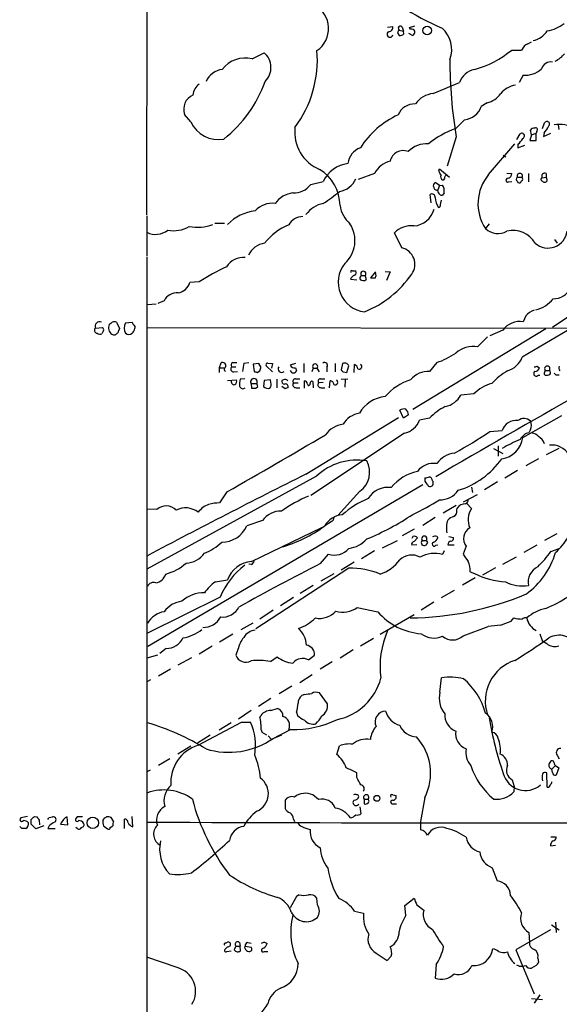
# Model space of a CAD drawing. Extents: x 13 to 1051, y 334 to 1202.
# Drawn here: x 36 to 123, y 748 to 907 of the extents above; entities that cross this region are included whole.
import ezdxf

# ---------------------------------------------------------------- set-up
doc = ezdxf.new("R2010")
doc.units = 0
doc.header["$MEASUREMENT"] = 0
doc.layers.add('MAIN', color=5, linetype='CONTINUOUS')

msp = doc.modelspace()

# ---------------------------------------------------------------- linework, layer by layer
at = {"layer": 'MAIN'}
for p, q in [((56.4727, 875.5552), (56.8113, 1177.1379)), ((95.4193, 905.9505), (96.266, 906.0352)), ((97.028, 905.0192), (97.282, 904.5959)), ((97.282, 905.4425), (97.9593, 905.2732)), ((97.79, 905.9505), (97.9593, 905.2732)), ((98.044, 904.8499), (97.9593, 905.2732)), ((98.806, 904.9345), (99.4833, 904.5959)), ((98.9753, 905.8659), (99.822, 906.1199)), ((99.1447, 905.6119), (98.9753, 905.8659)), ((118.11, 903.2412), (118.7027, 903.5799)), ((73.4907, 900.7859), (75.438, 901.8019)), ((115.4853, 902.2252), (117.094, 902.2252)), ((102.7853, 895.1979), (107.0187, 896.9759)), ((117.348, 898.1612), (116.6707, 896.9759)), ((111.506, 893.6739), (110.5747, 893.0812)), ((63.5847, 890.6259), (62.5687, 891.8112)), ((107.8653, 890.9645), (106.426, 889.5252)), ((120.4807, 889.5252), (120.8193, 890.4565)), ((116.332, 887.7472), (116.84, 888.6785)), ((118.7027, 888.5092), (118.5333, 889.2712)), ((118.7027, 888.5092), (119.4647, 888.7632)), ((119.5493, 889.1019), (119.4647, 888.7632)), ((119.4647, 887.5779), (119.4647, 888.7632)), ((120.7347, 888.8479), (120.65, 888.2552)), ((120.65, 888.2552), (121.8353, 888.7632)), ((123.0207, 890.1179), (123.1053, 889.3559)), ((106.5107, 888.1705), (105.0713, 883.4292)), ((111.76, 882.0745), (115.9933, 887.0699)), ((118.7027, 888.5092), (118.4487, 887.5779)), ((118.4487, 887.5779), (119.4647, 887.5779)), ((116.5013, 886.9852), (116.5013, 886.3925)), ((116.5013, 886.3925), (117.602, 886.8159)), ((114.1307, 885.2072), (114.554, 884.9532)), ((103.7167, 882.6672), (103.8013, 883.0059)), ((103.8013, 883.0059), (105.41, 881.6512)), ((114.7233, 882.3285), (115.4853, 882.2439)), ((82.9733, 880.4659), (85.0053, 880.9739)), ((93.3027, 882.2439), (90.678, 881.3125)), ((103.8013, 880.2965), (103.124, 880.8045)), ((114.9773, 880.8892), (115.4853, 880.9739)), ((116.4167, 881.6512), (117.1787, 881.6512)), ((116.4167, 880.9739), (116.5013, 880.8045)), ((118.1947, 882.2439), (118.1947, 880.8892)), ((120.2267, 881.3125), (120.396, 881.5665)), ((120.396, 881.5665), (121.0733, 881.6512)), ((121.0733, 882.2439), (121.0733, 881.6512)), ((121.2427, 881.0585), (121.0733, 880.8892)), ((103.8013, 880.2965), (103.5473, 879.6192)), ((103.5473, 879.4499), (103.5473, 879.6192)), ((103.8013, 880.2965), (104.3093, 880.3812)), ((104.5633, 879.1112), (104.3093, 878.7725)), ((102.4467, 877.5025), (102.2773, 878.8572)), ((103.9707, 877.2485), (104.14, 877.9259)), ((56.4727, 875.3859), (56.4727, 868.9512)), ((67.4793, 874.2005), (69.0033, 874.2005)), ((111.8447, 874.1159), (111.252, 873.3539)), ((97.7053, 870.2212), (96.52, 872.6765)), ((122.428, 871.5759), (122.8513, 870.9832)), ((56.4727, 868.7819), (56.388, 377.1225)), ((89.7467, 866.4959), (90.2547, 866.4959)), ((94.996, 866.4112), (95.8427, 866.3265)), ((89.408, 865.1412), (90.424, 865.0565)), ((91.186, 865.7339), (91.7787, 865.7339)), ((91.948, 865.1412), (91.7787, 864.9719)), ((93.472, 866.3265), (92.6253, 865.3952)), ((95.8427, 866.3265), (95.25, 864.9719)), ((64.9393, 864.7179), (63.4153, 864.6332)), ((59.2667, 861.6699), (58.2507, 861.2465)), ((56.5573, 861.0772), (57.9967, 861.1619)), ((117.7713, 859.2145), (117.348, 858.2832)), ((124.5447, 859.0452), (122.0893, 857.3519)), ((48.1753, 857.2672), (49.276, 857.3519)), ((49.4453, 856.8439), (49.1913, 856.3359)), ((51.562, 858.1985), (52.07, 857.1825)), ((53.0013, 858.1139), (54.102, 858.1985)), ((56.5573, 857.3519), (125.5607, 857.2672)), ((99.4833, 844.1439), (120.9887, 857.1825)), ((114.046, 856.9285), (111.9293, 855.9972)), ((126.3227, 857.9445), (117.1787, 852.5259)), ((111.5907, 855.8279), (109.982, 854.2192)), ((68.4107, 851.5945), (68.1567, 850.8325)), ((68.1567, 850.8325), (68.1567, 850.0705)), ((68.1567, 850.8325), (68.9187, 850.8325)), ((70.1887, 851.0019), (70.866, 851.0019)), ((70.358, 851.6792), (71.0353, 851.6792)), ((72.136, 851.5945), (72.9827, 851.6792)), ((74.5913, 851.5099), (73.66, 851.4252)), ((73.66, 851.4252), (73.8293, 850.2399)), ((74.93, 851.0019), (74.5913, 851.5099)), ((76.7927, 850.1552), (75.7767, 851.1712)), ((76.0307, 851.5945), (76.7927, 851.5099)), ((76.7927, 851.5099), (76.6233, 850.7479)), ((80.518, 851.5099), (79.6713, 851.2559)), ((80.518, 850.8325), (80.6873, 850.4092)), ((81.8727, 851.5099), (81.8727, 850.0705)), ((83.3967, 850.7479), (83.1427, 850.1552)), ((83.3967, 850.7479), (83.9893, 850.7479)), ((83.9893, 850.7479), (84.328, 850.1552)), ((85.598, 850.9172), (85.598, 850.1552)), ((86.9527, 851.5099), (86.9527, 850.1552)), ((88.138, 851.5099), (87.884, 850.4939)), ((88.8153, 850.0705), (89.154, 851.1712)), ((90.0007, 850.0705), (90.0853, 851.3405)), ((103.378, 851.6792), (102.1927, 850.2399)), ((119.5493, 851.0865), (119.9727, 850.8325)), ((69.5113, 848.8005), (70.9507, 848.8852)), ((70.5273, 850.1552), (71.12, 850.2399)), ((72.3053, 849.0545), (71.5433, 848.9699)), ((74.3373, 850.0705), (74.7607, 850.3245)), ((76.454, 848.8852), (75.438, 848.8005)), ((76.5387, 848.4619), (76.454, 848.8852)), ((77.47, 848.9699), (77.47, 847.6152)), ((78.5707, 848.8852), (78.3167, 848.8005)), ((80.518, 849.0545), (81.1953, 849.0545)), ((84.582, 849.0545), (85.2593, 849.0545)), ((87.884, 848.9699), (88.9847, 849.0545)), ((88.2227, 850.1552), (88.8153, 850.0705)), ((88.5613, 848.8852), (88.4767, 847.6999)), ((119.8033, 849.6472), (120.0573, 849.6472)), ((120.7347, 849.8165), (120.904, 849.6472)), ((120.904, 850.4092), (121.5813, 850.4092)), ((122.682, 849.6472), (122.3433, 849.9859)), ((73.3213, 848.2925), (73.406, 847.5305)), ((73.3213, 848.2925), (74.2527, 848.2925)), ((74.0833, 847.5305), (74.422, 847.7845)), ((74.422, 847.7845), (74.2527, 848.2925)), ((75.438, 848.8005), (75.3533, 847.7845)), ((78.8247, 847.4459), (78.3167, 847.7845)), ((80.1793, 848.3772), (80.9413, 848.3772)), ((80.6027, 847.6152), (81.1953, 847.6152)), ((81.9573, 847.5305), (81.9573, 848.7159)), ((82.4653, 848.2079), (82.55, 847.9539)), ((83.312, 848.6312), (83.3967, 847.6152)), ((85.0053, 848.4619), (84.2433, 848.3772)), ((84.6667, 847.6152), (85.2593, 847.6152)), ((86.0213, 847.6152), (86.106, 848.7159)), ((109.3893, 846.5992), (107.2727, 846.4299)), ((82.2113, 833.6452), (97.1973, 842.7892)), ((97.9593, 842.7045), (97.3667, 843.9745)), ((98.806, 843.2125), (97.9593, 842.7045)), ((102.1927, 842.7045), (100.584, 842.3659)), ((117.2633, 839.5719), (123.6133, 843.1279)), ((98.1287, 840.2492), (82.9733, 830.1739)), ((111.9293, 840.5032), (113.9613, 840.6725)), ((118.5333, 840.8419), (118.2793, 840.3339)), ((112.522, 837.7939), (114.046, 836.9472)), ((113.284, 838.2172), (113.284, 836.5239)), ((123.1053, 837.7939), (121.0733, 836.7779)), ((119.8033, 836.1005), (117.7713, 834.9999)), ((83.9047, 833.3065), (56.4727, 818.2359)), ((116.4167, 834.2379), (114.3847, 832.9679)), ((56.642, 805.7899), (101.092, 831.9519)), ((101.854, 831.9519), (101.5153, 832.4599)), ((108.966, 831.5285), (109.1353, 830.6819)), ((113.1993, 832.3752), (111.0827, 831.1052)), ((69.4267, 830.7665), (68.2413, 828.9885)), ((90.932, 830.8512), (87.376, 826.9565)), ((107.696, 829.1579), (109.982, 830.3432)), ((106.5107, 828.5652), (104.394, 827.2952)), ((106.5953, 827.8032), (106.68, 828.1419)), ((108.204, 828.9039), (108.966, 828.0572)), ((58.0813, 827.8879), (56.4727, 827.9725)), ((103.124, 826.6179), (101.092, 825.3479)), ((75.184, 826.1099), (72.644, 825.2632)), ((73.406, 819.5059), (84.7513, 825.0092)), ((86.2753, 825.9405), (85.2593, 825.2632)), ((99.7373, 824.7552), (97.79, 823.6545)), ((99.4833, 823.5699), (99.314, 823.2312)), ((103.378, 823.5699), (103.5473, 823.3159)), ((105.3253, 823.5699), (106.0873, 823.4005)), ((122.7667, 823.9932), (120.8193, 822.8925)), ((94.5727, 821.7072), (97.028, 822.8925)), ((100.1607, 822.2152), (99.314, 822.1305)), ((99.7373, 822.7232), (100.2453, 823.3159)), ((101.0073, 822.8925), (101.6847, 822.8925)), ((101.854, 822.5539), (101.6, 822.1305)), ((103.2087, 822.1305), (103.5473, 822.2152)), ((105.156, 822.2152), (106.172, 822.2152)), ((108.1193, 821.9612), (107.6113, 820.6912)), ((119.5493, 822.1305), (117.4327, 820.9452)), ((84.582, 819.1672), (85.852, 820.6912)), ((93.3027, 821.1992), (91.186, 819.9292)), ((104.5633, 821.1992), (104.3093, 820.6065)), ((114.046, 819.0825), (116.2473, 820.2679)), ((121.8353, 821.1145), (123.19, 821.6225)), ((73.406, 818.9979), (72.9827, 819.0825)), ((87.884, 818.1512), (90.0007, 819.4212)), ((89.154, 818.4052), (74.0833, 808.5839)), ((84.6667, 816.3732), (86.7833, 817.5585)), ((108.7967, 817.8125), (109.474, 817.5585)), ((112.8607, 818.4899), (110.744, 817.3045)), ((67.564, 816.2039), (69.5113, 816.5425)), ((83.3967, 815.6112), (81.28, 814.3412)), ((109.5587, 816.8812), (107.5267, 815.6959)), ((104.14, 813.6639), (106.2567, 814.8492)), ((68.326, 813.7485), (56.5573, 807.9065)), ((80.1793, 813.6639), (78.0627, 812.3092)), ((102.87, 812.9019), (100.838, 811.6319)), ((76.8773, 811.6319), (74.7607, 810.1925)), ((90.5087, 812.0552), (93.8107, 811.3779)), ((94.234, 807.7372), (99.7373, 810.9545)), ((71.7127, 808.4992), (73.66, 809.5999)), ((115.4007, 809.8539), (115.824, 810.3619)), ((70.358, 807.7372), (68.2413, 806.4672)), ((107.6113, 807.4832), (111.6753, 809.0072)), ((120.0573, 807.8219), (120.396, 806.7212)), ((93.1333, 807.0599), (91.0167, 805.7899)), ((58.166, 804.3505), (56.4727, 803.8425)), ((59.6053, 805.4512), (58.5893, 804.6045)), ((67.056, 805.7899), (64.9393, 804.5199)), ((71.2047, 805.2819), (70.866, 804.3505)), ((82.6347, 803.5885), (83.566, 804.3505)), ((89.8313, 805.1972), (87.7147, 803.8425)), ((63.6693, 803.9272), (61.468, 802.7419)), ((76.454, 803.3345), (77.5547, 804.0965)), ((86.4447, 803.2499), (84.4973, 802.0645)), ((60.2827, 802.0645), (58.3353, 800.9639)), ((81.1953, 799.9479), (83.2273, 801.2179)), ((57.0653, 800.3712), (56.5573, 800.1172)), ((103.886, 798.3392), (104.14, 800.7099)), ((79.9253, 799.3552), (77.8933, 798.0852)), ((81.9573, 798.0005), (81.534, 797.8312)), ((85.6827, 796.4765), (84.4127, 798.2545)), ((76.5387, 797.3232), (74.5067, 796.0532)), ((73.3213, 795.3759), (71.2893, 794.0212)), ((76.5387, 795.3759), (77.5547, 795.7145)), ((80.6873, 795.1219), (80.8567, 794.6139)), ((64.77, 789.7879), (71.7973, 793.5132)), ((70.104, 793.4285), (68.1567, 792.2432)), ((71.7973, 793.5132), (73.2367, 793.5132)), ((74.7607, 794.1905), (74.93, 794.6139)), ((75.8613, 791.3965), (75.0993, 791.8199)), ((79.756, 792.3279), (76.6233, 790.7192)), ((66.7173, 791.3965), (64.6853, 790.1265)), ((76.1153, 791.3119), (76.6233, 790.7192)), ((76.8773, 790.8885), (78.3167, 791.4812)), ((63.5847, 789.6185), (61.468, 788.3485)), ((87.2067, 788.2639), (87.63, 789.7032)), ((60.198, 787.5865), (58.3353, 786.4859)), ((122.8513, 788.1792), (123.19, 787.5865)), ((56.9807, 785.7239), (56.4727, 785.4699)), ((90.424, 784.5385), (90.424, 785.3005)), ((121.2427, 783.0145), (121.158, 785.3005)), ((122.5973, 786.4859), (122.0047, 785.8932)), ((122.0893, 785.3852), (122.0047, 785.8932)), ((122.5973, 786.4859), (123.1053, 786.1472)), ((123.1053, 786.1472), (122.682, 784.9619)), ((115.57, 784.1999), (115.9087, 783.0992)), ((115.9087, 783.0992), (115.824, 782.2525)), ((78.8247, 780.8979), (78.8247, 779.5432)), ((84.2433, 780.9825), (83.312, 781.7445)), ((91.6093, 781.0672), (91.6093, 780.3052)), ((91.6093, 781.0672), (92.2867, 781.0672)), ((92.456, 780.7285), (92.2867, 781.0672)), ((96.266, 781.7445), (96.774, 781.6599)), ((101.4307, 781.3212), (100.7533, 777.4265)), ((90.932, 779.7972), (91.1013, 778.6965)), ((96.266, 780.3052), (96.8587, 780.3052)), ((37.1687, 778.2732), (36.068, 778.0192)), ((37.7613, 777.0032), (37.7613, 777.7652)), ((38.2693, 778.2732), (38.6927, 778.1885)), ((39.0313, 777.6805), (39.116, 776.9185)), ((40.64, 778.1039), (41.2327, 778.1885)), ((43.688, 776.9185), (43.6033, 778.1885)), ((45.212, 778.1885), (44.958, 777.9345)), ((49.4453, 777.8499), (49.3607, 777.6805)), ((51.054, 777.5112), (50.7153, 778.1039)), ((52.832, 776.3259), (52.832, 777.8499)), ((54.1867, 776.5799), (54.102, 778.2732)), ((80.1793, 777.8499), (80.3487, 777.4265)), ((100.7533, 777.4265), (100.7533, 776.0719)), ((36.2373, 776.3259), (35.8987, 776.6645)), ((39.7933, 776.7492), (38.5233, 776.2412)), ((40.64, 776.7492), (40.4707, 776.3259)), ((40.4707, 776.3259), (41.656, 776.3259)), ((42.5027, 777.0032), (43.688, 776.9185)), ((45.212, 776.3259), (44.958, 776.4952)), ((49.4453, 776.7492), (50.1227, 776.2412)), ((50.546, 776.4952), (50.9693, 776.7492)), ((122.5973, 774.9712), (122.682, 774.8019)), ((121.7507, 773.5319), (122.5973, 773.6165)), ((112.3527, 769.9759), (113.1147, 767.8592)), ((80.6873, 765.3192), (79.6713, 763.4565)), ((81.1107, 765.5732), (80.6873, 765.3192)), ((84.074, 763.9645), (83.9893, 765.0652)), ((98.2133, 763.8799), (99.7373, 765.0652)), ((90.0853, 762.9485), (91.5247, 762.6099)), ((98.3827, 762.2712), (98.2133, 763.8799)), ((100.1607, 763.9645), (101.2613, 763.1179)), ((121.7507, 759.9005), (116.1627, 756.6832)), ((121.92, 760.7472), (123.19, 759.9005)), ((122.5973, 761.1705), (122.682, 759.4772)), ((118.2793, 759.4772), (118.364, 757.8685)), ((69.5113, 757.1912), (69.088, 756.7679)), ((69.1727, 757.7839), (69.5113, 757.9532)), ((69.4267, 756.4292), (70.104, 756.5139)), ((70.866, 757.2759), (70.612, 756.6832)), ((70.866, 757.2759), (71.5433, 757.2759)), ((71.4587, 757.8685), (71.5433, 757.2759)), ((71.628, 756.5139), (71.5433, 757.2759)), ((72.3053, 756.9372), (72.39, 757.2759)), ((72.39, 757.2759), (73.3213, 757.1065)), ((72.8133, 757.8685), (73.3213, 757.7839)), ((75.5227, 757.9532), (75.946, 757.6992)), ((116.1627, 756.6832), (119.126, 749.5712)), ((61.3833, 753.8045), (56.4727, 755.4979)), ((75.5227, 756.4292), (76.0307, 756.4292)), ((93.5567, 756.1752), (95.3347, 754.9899)), ((95.3347, 754.9899), (96.012, 755.6672)), ((119.7187, 755.3285), (119.8033, 754.6512)), ((103.2933, 754.3125), (103.124, 752.1112)), ((116.6707, 754.0585), (116.332, 754.2279)), ((119.4647, 754.1432), (118.7027, 753.7199)), ((118.7027, 748.8092), (120.4807, 748.6399)), ((120.0573, 749.4019), (119.126, 748.0472))]:
    msp.add_line(p, q, dxfattribs=at)
for centre, radius in [((101.797, 905.382), 0.693), ((93.6836, 781.1942), 0.4826), ((47.7212, 777.2273), 0.9239)]:
    msp.add_circle(centre, radius, dxfattribs=at)
for centre, radius, start, end in [((122.4473, 947.9527), 45.9402, 227.977635, 246.63049), ((81.5181, 905.7177), 4.3478, 304.637478, 60.626166), ((120.6843, 910.3232), 4.9966, 276.41655, 310.84246), ((95.8004, 904.7652), 0.4733, 116.570465, 349.689739), ((95.5393, 905.9223), 0.7354, 273.851386, 8.830866), ((97.5782, 904.9769), 0.5518, 122.463229, 175.603684), ((97.4937, 905.7388), 0.3642, 35.544994, 234.455006), ((97.4515, 905.3574), 0.7801, 257.451277, 319.418621), ((99.2293, 904.9346), 0.6826, 29.738635, 97.11981), ((99.1447, 905.1886), 0.6826, 299.738635, 7.11981), ((101.2114, 902.3291), 4.5822, 339.190334, 48.882651), ((118.2813, 907.1375), 3.455, 281.273181, 328.996996), ((118.9142, 901.421), 1.9899, 113.83678, 156.16322), ((73.3893, 899.396), 3.16, 314.579469, 49.584554), ((65.6126, 900.66), 18.4362, 323.503101, 4.606028), ((105.2059, 914.6164), 16.0999, 285.372914, 309.678171), ((120.9024, 904.09), 3.9828, 293.847829, 321.90119), ((72.3505, 896.312), 4.617, 75.702198, 142.969767), ((180.6146, 900.4854), 75.1202, 179.835405, 189.435426), ((121.7924, 898.7711), 1.5358, 78.853228, 164.667005), ((69.1452, 895.7024), 3.424, 98.067154, 155.078536), ((110.1612, 895.8129), 3.3508, 101.83441, 159.691116), ((117.6713, 902.0476), 3.8998, 265.244655, 312.605752), ((66.3083, 894.7603), 2.3921, 124.911175, 175.597988), ((55.9022, 904.2385), 20.9429, 308.42742, 340.202503), ((103.2853, 891.0547), 4.1733, 96.88116, 144.054387), ((110.5111, 897.4627), 3.9173, 284.713114, 324.67894), ((116.8323, 892.4805), 4.1413, 100.494551, 138.990822), ((64.9513, 892.6402), 2.5227, 114.048276, 199.184791), ((99.7608, 890.6495), 2.8587, 87.07454, 157.868095), ((107.5438, 894.1684), 3.22, 275.730246, 340.266819), ((68.0295, 892.6229), 4.8728, 204.193862, 280.514343), ((102.8799, 878.985), 13.9859, 114.35299, 148.018935), ((121.1898, 890.2448), 0.4267, 316.006752, 150.256784), ((86.8884, 888.9313), 6.5001, 173.257103, 247.612098), ((111.4557, 875.3312), 15.0588, 109.511983, 128.782929), ((117.1131, 888.3316), 0.4415, 289.892177, 128.211893), ((119.126, 888.9326), 0.6826, 82.87186, 150.261365), ((119.38, 889.3559), 0.3053, 303.684862, 123.684862), ((118.0112, 891.5476), 3.8348, 315.251444, 335.354987), ((123.2395, 885.3967), 4.8055, 295.478313, 100.748268), ((101.7566, 882.8357), 4.2426, 86.395866, 135.67898), ((114.5544, 889.3556), 3.0674, 309.397568, 332.020577), ((91.9819, 883.5376), 3.0137, 108.679644, 174.002239), ((97.9097, 883.8523), 2.1099, 67.377628, 168.418465), ((96.774, 880.5082), 3.8811, 103.884072, 153.434289), ((80.8058, 877.0283), 6.9091, 0.422108, 58.530219), ((89.5993, 878.813), 5.0768, 96.953258, 154.808908), ((-65.4589, 797.6686), 189.3281, 26.44709, 26.676246), ((120.8335, 881.8064), 0.499, 61.272223, 208.737847), ((87.2035, 882.6273), 3.2899, 277.448828, 338.043031), ((103.3781, 880.2965), 0.568, 116.574073, 206.56054), ((104.5634, 881.7359), 0.568, 153.43946, 243.425927), ((104.3516, 881.5666), 0.3413, 262.88123, 29.734471), ((104.3518, 882.2015), 0.5518, 302.463229, 355.603684), ((117.292, 877.3771), 7.2573, 139.664338, 213.667295), ((114.861, 881.175), 0.3085, 84.102776, 292.14278), ((114.7446, 882.2085), 0.7415, 281.520561, 2.736234), ((116.586, 881.3125), 0.3787, 116.558284, 243.434949), ((116.7977, 881.8487), 0.4291, 332.599009, 207.400991), ((116.713, 881.1291), 0.3875, 236.88812, 349.502061), ((116.8668, 881.3934), 0.4047, 304.153419, 39.57533), ((120.8616, 881.5241), 0.6693, 198.432242, 288.440363), ((120.0718, 881.0444), 1.171, 0.689924, 31.211302), ((80.5941, 874.9686), 4.1726, 96.873967, 144.055915), ((80.1916, 882.6411), 3.5312, 268.427557, 321.975735), ((72.909, 896.4647), 22.5633, 302.418939, 310.725238), ((103.3626, 880.0772), 0.4938, 184.029405, 291.962994), ((104.0979, 879.4077), 0.5522, 175.61721, 237.512892), ((102.8134, 879.4216), 1.7772, 349.941409, 32.679633), ((102.5736, 878.3914), 0.5521, 355.615624, 122.460844), ((106.0749, 878.3965), 2.9513, 180.918316, 214.132672), ((104.14, 879.1113), 0.3787, 206.571817, 296.551521), ((75.0566, 868.4014), 7.9022, 97.693488, 134.566769), ((76.7835, 873.633), 3.8095, 83.481095, 136.971049), ((86.0449, 872.7), 4.8311, 102.426669, 142.516228), ((92.733, 877.8851), 5.0826, 189.123359, 227.866824), ((99.3622, 877.498), 3.7321, 274.464289, 344.274967), ((103.5217, 877.181), 0.4541, 284.057665, 8.549485), ((81.739, 872.6348), 2.6666, 90.767078, 150.534683), ((57.9113, 875.4773), 3.0736, 242.091778, 309.330592), ((60.833, 877.8597), 4.8584, 258.438661, 300.937262), ((64.6363, 880.6045), 7.0342, 259.303489, 290.856633), ((83.137, 865.0169), 9.6734, 112.61458, 141.918988), ((85.1828, 871.3876), 4.9586, 311.627686, 33.382089), ((99.2185, 870.0047), 3.7974, 83.43437, 135.28486), ((113.2745, 875.4936), 2.9443, 226.612919, 299.477436), ((115.6971, 868.8759), 4.1699, 30.355541, 103.505032), ((121.3611, 873.3269), 3.1242, 228.606184, 352.710519), ((76.0032, 867.5931), 3.424, 98.067154, 155.078536), ((97.1198, 867.5764), 2.7088, 324.097189, 77.517306), ((72.1819, 865.3033), 3.4003, 86.491251, 146.637547), ((85.1533, 833.6463), 37.0682, 115.248584, 123.046495), ((92.2169, 864.667), 4.8036, 141.134912, 263.750694), ((89.6197, 866.3689), 0.1796, 45, 225), ((89.944, 866.2137), 0.4197, 289.674027, 42.247978), ((91.4824, 866.0302), 0.4191, 315, 224.990333), ((90.3392, 864.8873), 0.9652, 105.251474, 164.748526), ((91.3764, 865.3264), 0.4497, 115.043828, 216.882639), ((91.5669, 866.5383), 1.5807, 249.629778, 277.700518), ((85.316, 875.6748), 17.0229, 292.00404, 325.31598), ((90.7759, 865.1269), 1.1722, 0.698992, 31.186735), ((93.0487, 1077.045), 211.6502, 269.885381, 270.114592), ((92.6679, 865.7762), 0.8898, 334.647392, 25.352608), ((61.12, 865.2869), 2.3866, 280.445925, 344.10308), ((122.3197, 864.8638), 2.859, 267.07885, 337.864036), ((61.3342, 860.6407), 2.3096, 84.571311, 153.535911), ((118.3404, 864.9484), 4.8311, 282.426669, 322.516228), ((120.24, 857.0747), 3.267, 109.936957, 139.082171), ((1142.5779, -947.3587), 2061.7361, 118.7885294, 120.2731727), ((48.4518, 856.8887), 0.4687, 126.148696, 267.248689), ((48.7896, 857.5843), 0.6912, 62.693537, 207.302661), ((49.1067, 857.0133), 0.3786, 333.421413, 63.434949), ((51.6226, 857.3277), 1.3548, 156.869712, 232.614997), ((-34.0192, 985.0292), 152.626, 303.570239, 303.799422), ((51.2233, 857.5638), 0.7194, 61.913927, 118.079046), ((221.2555, 772.1539), 189.3505, 153.316988, 153.54613), ((54.8912, 857.2672), 2.0709, 155.866994, 204.133006), ((54.6522, 858.2408), 0.5518, 184.396316, 237.536771), ((52.8999, 857.5869), 1.675, 315.863544, 346.028469), ((54.1443, 857.3942), 0.4359, 330.941566, 60.941566), ((116.8365, 854.8283), 3.4926, 81.5785, 143.033967), ((48.8647, 856.8682), 0.6245, 225.797976, 301.531771), ((51.1387, 856.8437), 0.6825, 240.245747, 330.264491), ((53.5517, 857.1828), 0.9402, 234.169757, 305.825302), ((109.2506, 850.0481), 4.2347, 80.05433, 131.836462), ((99.2124, 863.8204), 12.8359, 288.936902, 304.193201), ((113.6357, 853.9642), 3.8238, 287.853074, 337.905041), ((68.7138, 851.1682), 0.5231, 331.323099, 125.412889), ((69.4054, 850.5785), 0.4109, 124.490571, 235.501532), ((70.5362, 850.6498), 0.4947, 134.623275, 268.969112), ((70.4991, 851.2841), 0.4195, 109.652905, 222.275527), ((93.7918, 848.2), 21.9202, 171.091498, 174.660318), ((-94.5104, 892.9897), 174.5652, 345.853129, 346.082304), ((75.9742, 851.3406), 0.2602, 77.454468, 220.620402), ((78.2706, 850.6638), 0.5724, 143.796745, 312.224539), ((80.3275, 851.5098), 0.7036, 201.152686, 285.709373), ((83.693, 851.0406), 0.4165, 315.350191, 224.649809), ((85.217, 851.2135), 0.4827, 322.12814, 127.87186), ((172.7283, 934.9995), 119.7487, 224.885409, 225.114592), ((88.4766, 850.917), 0.6828, 60.262404, 119.730309), ((4.2847, 766.6406), 119.7841, 44.885442, 45.114558), ((89.7832, 850.5847), 0.8139, 5.534773, 68.212969), ((90.805, 851.0442), 0.4359, 240.941566, 60.941566), ((119.2531, 851.4671), 0.4823, 254.718831, 307.891655), ((119.2459, 850.9808), 0.7418, 267.279935, 348.467387), ((121.2427, 850.683), 0.4355, 321.040174, 218.951555), ((123.7221, 850.7599), 0.6243, 148.458631, 224.22122), ((70.4426, 848.6312), 0.5681, 296.574073, 26.56054), ((74.8069, 848.1655), 3.3613, 166.153931, 185.057234), ((73.787, 848.5588), 0.5365, 330.237897, 209.762103), ((116.4333, 977.1551), 133.8752, 251.443679, 251.672862), ((78.8247, 848.4618), 0.4937, 30.975698, 120.959776), ((80.1793, 850.5298), 0.5221, 193.35488, 346.64512), ((80.5181, 848.6311), 0.4234, 90.013532, 216.848245), ((84.5821, 848.6311), 0.4234, 90.013532, 216.848245), ((86.9103, 848.5042), 0.4358, 240.953058, 60.941566), ((101.8484, 840.214), 9.0829, 107.317598, 138.975246), ((101.9492, 846.6815), 3.5667, 86.085374, 141.840698), ((120.4417, 840.6789), 11.1703, 120.287894, 137.031881), ((119.4647, 849.9012), 0.4234, 126.867191, 323.124688), ((121.9042, 849.803), 1.1696, 148.780836, 179.338642), ((121.1158, 851.2121), 1.5792, 262.29219, 290.390429), ((121.2284, 850.0211), 0.5245, 326.540181, 47.719698), ((122.936, 722.6473), 127.0002, 89.885409, 90.114591), ((70.5623, 848.5515), 0.4489, 146.317011, 287.421792), ((71.9969, 848.0083), 0.5559, 194.49122, 315), ((73.7447, 1016.8304), 169.3002, 269.885375, 270.114592), ((76.0847, 848.5511), 1.0595, 226.346088, 285.581425), ((75.7554, 848.1233), 0.8534, 316.001755, 23.377559), ((78.7588, 848.6688), 0.4613, 163.411395, 267.664214), ((78.867, 847.7422), 0.4827, 344.745922, 105.254078), ((121.4012, 720.5382), 133.8593, 108.316987, 108.546184), ((80.5435, 848.0809), 0.4695, 140.86944, 277.24461), ((81.9149, 848.1655), 0.552, 4.405074, 85.594926), ((82.5924, 848.2502), 0.2993, 261.856362, 8.124688), ((83.2081, 848.3272), 0.3213, 71.130787, 186.200365), ((84.6075, 848.0809), 0.4695, 140.86944, 277.24461), ((86.1199, 848.1371), 0.579, 358.624295, 91.375705), ((113.8158, 842.3676), 6.1237, 104.640555, 136.289551), ((95.5883, 840.7379), 5.4702, 96.216079, 150.078171), ((104.0446, 848.1687), 3.6666, 280.816533, 331.691095), ((98.0865, 842.7887), 1.3872, 77.671, 121.258436), ((97.3759, 843.1244), 1.4328, 3.525199, 45.359101), ((109.6236, 835.2347), 10.5364, 117.657766, 134.850423), ((91.3682, 839.8714), 3.6326, 98.244307, 149.98573), ((117.4695, 841.0926), 1.533, 46.059786, 129.165288), ((88.7221, 837.5459), 4.1726, 96.873967, 144.055915), ((97.4411, 843.5291), 3.3512, 281.840052, 339.690283), ((116.1579, 840.0139), 2.2932, 81.387571, 163.30985), ((117.264, 841.5192), 1.4387, 331.915566, 28.084434), ((-386.778, 1635.9516), 925.4436, 299.5351811, 300.6743235), ((59.5405, 919.7434), 94.9926, 299.458152, 303.470252), ((113.296, 840.0547), 3.9966, 278.354539, 353.061516), ((118.7728, 838.1973), 2.1929, 103.00578, 151.810552), ((118.6885, 838.7817), 1.4708, 40.718332, 86.148352), ((118.2917, 837.4174), 2.7722, 24.248101, 56.956551), ((128.8994, 811.5151), 30.2278, 113.512563, 119.615927), ((122.018, 835.2177), 3.115, 30.058361, 98.059088), ((106.7565, 832.8887), 4.1732, 96.878434, 144.053581), ((90.4295, 826.3885), 9.5095, 80.294207, 133.324584), ((88.7225, 833.9251), 3.7857, 305.708343, 29.025497), ((102.8728, 832.0861), 3.2915, 81.170723, 142.966124), ((102.9371, 843.833), 13.3965, 286.979655, 324.745966), ((680.8306, -360.5757), 1335.855, 116.6229346, 117.8605465), ((101.6784, 827.0307), 7.1822, 101.50972, 142.087234), ((102.3615, 832.883), 0.9461, 169.679445, 206.565051), ((101.6, 834.0894), 1.0506, 260.726849, 304.34197), ((101.8898, 832.4656), 0.8147, 5.557346, 68.173778), ((95.4479, 827.8341), 3.6536, 81.118276, 149.909274), ((102.2942, 832.0618), 0.4537, 194.017867, 278.59446), ((102.1988, 832.1998), 0.6089, 285.547282, 34.480898), ((92.4376, 807.3363), 24.7748, 113.308397, 124.986867), ((104.0094, 832.8904), 3.4003, 266.491251, 326.637547), ((59.6045, 826.2511), 2.236, 43.959889, 132.94114), ((62.7282, 824.8646), 3.3058, 51.85611, 117.261118), ((67.8387, 825.1368), 3.8516, 110.921845, 142.818604), ((68.5373, 820.5664), 8.4273, 92.012868, 104.247146), ((97.49, 816.5471), 14.113, 111.634726, 131.963102), ((85.1582, 858.3367), 34.3413, 294.654126, 302.879741), ((108.0348, 827.1255), 1.6937, 90.003383, 143.121983), ((107.6818, 829.5107), 0.7763, 297.037032, 358.951933), ((78.0239, 824.24), 3.4003, 86.491251, 146.637547), ((88.3405, 823.5056), 3.5472, 94.643992, 150.298393), ((85.9729, 826.6965), 0.8142, 291.80141, 354.460259), ((76.1275, 861.8902), 41.8814, 292.319303, 303.894504), ((107.0048, 824.3175), 2.6346, 110.380163, 134.566345), ((105.8193, 827.5562), 0.8144, 289.213679, 17.656219), ((111.7886, 826.2517), 3.3507, 147.394641, 203.334657), ((68.6234, 827.03), 4.3917, 269.43378, 336.277541), ((72.0937, 843.2158), 22.2627, 285.778325, 306.254585), ((108.5975, 824.8847), 3.6823, 159.163683, 191.310543), ((99.695, 822.935), 0.6693, 34.689739, 108.440363), ((101.346, 823.1663), 0.4355, 321.048445, 218.951555), ((103.1431, 822.6979), 0.9031, 74.923501, 119.332524), ((105.6452, 823.2688), 0.4613, 272.335786, 16.588605), ((109.7062, 823.1847), 2.0038, 119.745591, 217.632226), ((114.9837, 829.1189), 11.1703, 312.968119, 329.712106), ((63.0346, 828.2684), 7.9024, 290.375717, 314.566777), ((88.622, 826.1082), 4.5171, 276.763634, 319.030406), ((99.7561, 822.2623), 0.4613, 92.335786, 196.600508), ((101.3431, 822.5422), 0.4853, 133.789294, 301.964083), ((186.4293, 865.0532), 94.6529, 206.450487, 206.679643), ((102.9324, 822.3132), 0.3312, 100.858741, 326.525816), ((102.5736, 823.6121), 1.0178, 286.932197, 343.080214), ((105.7434, 822.2258), 0.5875, 97.767362, 181.033826), ((62.7212, 822.9727), 3.7221, 271.562589, 325.426151), ((86.8256, 823.5585), 3.0281, 251.244933, 320.257417), ((99.295, 817.8084), 2.7435, 59.95282, 134.657393), ((102.9586, 816.356), 4.4599, 72.371077, 120.893034), ((404.3641, 1031.7768), 364.1694, 215.424926, 215.654106), ((110.1706, 824.7291), 12.99, 306.273377, 343.064635), ((104.1252, 834.2416), 22.0447, 315.0204, 323.453377), ((57.7536, 824.7107), 7.4494, 283.722106, 312.880111), ((80.2768, 808.656), 12.9906, 127.852973, 156.920074), ((73.7429, 815.0221), 4.4964, 94.296968, 160.236804), ((229.4608, 530.9375), 322.593, 116.686412, 119.343891), ((72.7292, 819.9288), 1.1509, 306.018589, 342.906421), ((92.4191, 823.2505), 6.055, 287.441746, 324.796504), ((105.0285, 817.9394), 3.7703, 358.071204, 24.549599), ((120.9604, 816.1334), 2.8146, 116.179037, 190.69231), ((57.5852, 818.0184), 2.0106, 279.354104, 344.287505), ((89.3317, 805.0541), 13.3523, 68.460032, 90.762548), ((115.2939, 829.1325), 12.9549, 243.304803, 266.350557), ((57.5309, 815.061), 1.0454, 68.620945, 158.63315), ((70.7827, 811.2072), 5.9437, 122.788223, 147.211777), ((117.2825, 821.8819), 6.3367, 243.643602, 278.276771), ((111.535, 834.1267), 24.1666, 293.02846, 312.724118), ((65.677, 809.1493), 5.2777, 88.816596, 132.00327), ((98.497, 860.3825), 50.0238, 270.644858, 292.767706), ((62.6448, 808.9285), 4.1727, 96.875166, 144.054803), ((59.9762, 807.444), 3.9973, 100.223695, 148.792147), ((68.7139, 813.5063), 2.9905, 264.180932, 332.812026), ((84.4153, 813.8255), 3.5297, 258.892534, 317.974178), ((88.1499, 815.4081), 4.0995, 254.252344, 305.126785), ((101.6356, 818.1196), 10.3286, 220.747205, 265.571044), ((122.2657, 805.5219), 6.4909, 101.346287, 131.783816), ((65.572, 812.0636), 3.2259, 269.289545, 331.638737), ((78.2529, 816.1193), 7.9501, 290.414674, 313.598445), ((118.7897, 735.8966), 73.4559, 93.967452, 95.557959), ((-54.7959, 1232.8651), 455.9664, 291.687978, 291.917161), ((117.2914, 816.5957), 6.4042, 256.75405, 268.991666), ((117.7292, 809.5148), 0.8731, 75.981264, 129.087174), ((120.6696, 810.8211), 2.7673, 189.551844, 244.188688), ((61.3634, 813.3912), 6.3187, 278.658953, 309.26663), ((74.4009, 805.7262), 2.7182, 98.508982, 146.431531), ((78.2395, 805.71), 4.0641, 3.515392, 46.714871), ((108.6886, 802.5035), 14.4921, 156.294264, 187.446953), ((102.9316, 810.5452), 3.435, 232.447883, 293.644945), ((105.9135, 809.2667), 2.4624, 229.347726, 313.589821), ((123.1542, 804.1613), 3.4127, 28.503269, 119.05705), ((59.641, 808.4083), 2.9573, 269.308322, 334.700914), ((75.5649, 804.393), 4.4499, 140.404294, 168.477197), ((82.1064, 804.5039), 1.4676, 354.000394, 82.577176), ((67.5702, 882.6839), 92.8131, 301.448172, 305.5225), ((290.2366, 1060.3939), 305.2797, 236.196642, 236.425815), ((122.4207, 807.5792), 1.837, 236.69488, 291.880177), ((72.4752, 804.8907), 1.6975, 198.556632, 299.898536), ((74.6258, 793.6923), 9.814, 79.263931, 97.638509), ((80.3547, 807.4135), 4.3408, 229.831075, 266.566106), ((81.6861, 801.7277), 2.0887, 62.988389, 139.633164), ((118.1241, 796.9352), 6.9057, 107.972382, 198.898565), ((85.3873, 802.9729), 9.2348, 281.898372, 345.272448), ((105.4667, 791.1515), 9.65, 76.643175, 97.902131), ((100.5687, 792.0795), 11.0629, 15.052119, 49.890189), ((80.4757, 812.6003), 14.6748, 275.794587, 280.471144), ((83.877, 796.7214), 1.624, 70.739424, 116.882192), ((107.7386, 797.3656), 3.9737, 165.81758, 218.943765), ((73.2171, 797.1823), 7.7491, 344.580297, 355.402759), ((82.4694, 796.6214), 1.5292, 127.710681, 182.256019), ((83.8847, 796.1401), 1.8292, 298.278481, 10.597335), ((76.4202, 793.547), 1.8327, 86.292814, 144.399451), ((77.2974, 794.5494), 1.1932, 354.956424, 77.546715), ((95.1028, 793.5769), 1.7145, 90.738591, 205.607022), ((98.2798, 796.2043), 3.3269, 195.930019, 254.069981), ((107.503, 794.722), 2.8587, 177.07454, 247.868095), ((109.855, 792.7935), 2.5716, 339.775141, 57.094757), ((44.9981, 754.7983), 40.3225, 58.544279, 73.341396), ((65.3454, 789.8012), 8.7208, 349.28098, 25.191892), ((89.2909, 795.6612), 14.6044, 185.779611, 190.478261), ((78.0468, 792.9881), 1.5212, 334.27886, 73.218501), ((80.164, 808.8701), 16.5472, 268.587132, 295.513558), ((83.5534, 797.333), 3.8296, 225.236977, 245.368331), ((83.3506, 795.0075), 1.8102, 219.672239, 285.028874), ((80.0866, 796.9734), 5.2663, 315.147709, 332.346452), ((164.5749, 802.8434), 53.4354, 189.319045, 199.261739), ((77.0903, 792.709), 2.1805, 172.192822, 204.063605), ((96.6578, 790.2081), 4.0648, 139.722834, 172.776551), ((100.2089, 794.2375), 3.0978, 203.440233, 267.541217), ((109.0799, 791.6976), 2.6804, 171.929752, 248.999628), ((112.0987, 790.7192), 1.1973, 8.128749, 81.871251), ((69.7272, 801.1235), 12.4852, 252.822909, 304.937883), ((89.2388, 785.2427), 4.7418, 83.851156, 109.833211), ((92.0483, 787.0806), 3.684, 80.989211, 128.663694), ((93.6381, 785.2504), 8.7272, 333.241756, 42.465399), ((108.9502, 789.018), 4.7202, 351.845865, 23.345384), ((66.6478, 783.7734), 6.3008, 107.338998, 184.59622), ((111.2095, 788.6025), 3.1465, 169.142533, 222.274424), ((112.9045, 786.583), 1.906, 357.079799, 67.863659), ((123.3836, 788.6025), 0.6801, 84.904728, 218.492712), ((63.362, 783.5622), 11.5179, 4.440216, 23.631656), ((84.1331, 784.444), 4.9029, 20.327358, 51.178857), ((122.5966, 786.3172), 1.1506, 126.016391, 162.917772), ((122.0238, 786.9438), 0.3214, 353.819286, 108.846574), ((122.8942, 786.9519), 0.5525, 184.432108, 237.497791), ((-122.0925, 362.4089), 473.287, 63.319015, 63.548203), ((120.001, 790.1408), 11.705, 198.195018, 230.822561), ((117.7208, 786.1708), 3.7149, 194.894757, 310.672893), ((116.3322, 785.724), 1.704, 153.440964, 243.430438), ((120.8758, 784.9901), 0.4195, 47.724474, 160.347095), ((122.2043, 786.5766), 0.712, 173.661586, 253.718549), ((122.5127, 785.3514), 0.4247, 175.43576, 293.492649), ((73.0522, 781.9532), 3.0771, 292.962901, 54.357992), ((-205.5703, 614.6162), 341.3008, 29.629788, 29.858965), ((122.1319, 784.5808), 1.7405, 161.565051, 198.431826), ((121.4538, 783.9039), 0.5526, 302.502209, 355.567893), ((59.2261, 774.61), 7.9354, 54.460476, 109.652464), ((62.5562, 780.7661), 3.3246, 131.176846, 195.423651), ((82.1125, 779.1059), 2.8984, 65.553591, 127.483501), ((91.0459, 782.7703), 0.5856, 312.300675, 84.570801), ((113.039, 784.8527), 3.8102, 263.485107, 316.965406), ((121.3175, 783.4413), 0.4332, 260.059427, 359.550319), ((96.556, 789.4772), 33.7809, 194.415812, 217.761675), ((79.949, 780.065), 1.3992, 73.401556, 143.468342), ((84.8359, 778.781), 2.2799, 21.805609, 105.065781), ((90.312, 780.5119), 0.4959, 128.885367, 335.362867), ((90.17, 781.406), 0.4232, 53.116564, 126.883436), ((90.0359, 781.6388), 0.7418, 267.279935, 348.467387), ((90.4664, 781.4482), 0.2993, 8.124688, 98.143638), ((91.948, 781.341), 0.4355, 321.048445, 218.951555), ((91.821, 780.9402), 0.6694, 251.562344, 341.562344), ((96.0967, 781.5752), 0.2395, 45, 224.983084), ((96.2009, 780.5983), 0.3002, 93.742988, 282.522598), ((96.2872, 781.4271), 0.5396, 258.683821, 25.558299), ((60.5573, 777.6585), 2.5295, 118.475959, 199.025901), ((78.6809, 773.1625), 7.4229, 126.623822, 151.849962), ((79.9818, 780.1217), 1.2937, 206.563071, 256.111999), ((78.7123, 777.7514), 1.4703, 3.841292, 49.28881), ((86.25, 775.8773), 3.8158, 34.146915, 79.388277), ((36.2373, 777.7652), 0.3053, 123.684862, 326.315138), ((36.4406, 776.2416), 1.3552, 48.535683, 87.856058), ((36.4746, 777.0878), 0.8799, 300.012228, 11.100489), ((-88.9846, 905.0192), 179.6054, 314.885386, 315.114569), ((165.8619, 862.5844), 152.6259, 213.57026, 213.799443), ((-44.1495, 820.2745), 94.6975, 333.327149, 333.556251), ((42.4888, 774.8722), 2.6346, 110.380163, 134.566345), ((41.3226, 777.7335), 0.4638, 302.419092, 101.176681), ((44.6579, 776.1167), 2.3304, 134.977399, 157.641128), ((43.9416, 777.0884), 1.1509, 107.093579, 143.981411), ((45.212, 777.7652), 0.3053, 146.315138, 326.315138), ((45.6353, 566.5387), 211.6502, 89.885381, 90.114592), ((45.5296, 776.8129), 0.7856, 27.243539, 94.643715), ((51.7319, 777.4264), 2.3848, 173.883473, 196.497195), ((134.3492, 651.0193), 152.6259, 123.57026, 123.799443), ((50.1651, 776.6221), 1.5806, 69.629778, 97.700518), ((52.5375, 776.9606), 1.5824, 159.637627, 187.677432), ((52.8459, 777.2711), 0.579, 358.624295, 91.375705), ((54.7654, 777.9982), 1.5318, 208.929269, 247.803377), ((128.198, 21564.4234), 20787.2052, 269.80230319, 270.11104787), ((81.8304, 777.6381), 1.0178, 196.919786, 253.067804), ((89.1959, 779.3323), 1.3301, 279.175516, 322.751037), ((90.5087, 779.4582), 0.9651, 254.739674, 307.882794), ((36.576, 606.976), 169.3502, 89.885409, 90.114591), ((-152.3576, 586.1222), 269.4082, 44.885424, 45.114606), ((45.4942, 776.6363), 0.4195, 227.724474, 340.347095), ((45.8894, 776.9185), 0.4233, 269.986465, 36.875312), ((50.2921, 776.4387), 0.2602, 229.379598, 12.545532), ((59.5411, 775.4022), 1.9851, 133.844769, 244.099723), ((72.517, 773.9975), 2.6941, 98.130102, 171.869898), ((83.5939, 780.0974), 4.0035, 239.03428, 259.854648), ((85.8635, 775.8531), 2.9902, 174.176537, 242.813683), ((100.5981, 774.7313), 1.3496, 21.467918, 83.396319), ((104.0131, 774.0886), 2.44, 66.482896, 152.236647), ((102.9092, 767.6761), 8.8958, 54.148829, 76.494572), ((64.5754, 773.0251), 6.0362, 167.866129, 222.335113), ((10.0557, 838.5189), 87.6889, 307.691286, 312.991594), ((111.0473, 775.398), 2.9723, 189.909157, 255.850147), ((122.7245, 773.4895), 0.9747, 124.386217, 177.506872), ((122.2163, 965.471), 190.5002, 269.885409, 270.114592), ((122.0895, 774.8864), 0.5985, 278.116564, 351.883436), ((90.3172, 773.5364), 5.83, 183.374829, 218.700328), ((113.3179, 772.8308), 3.0137, 185.997761, 251.320356), ((97.707, 771.4369), 12.0393, 187.376421, 212.430495), ((61.4401, 778.5212), 9.6529, 262.099647, 283.352134), ((85.4545, 792.0242), 27.9876, 236.113421, 253.785267), ((112.8323, 765.3897), 2.4856, 2.277988, 83.476272), ((76.201, 761.6069), 3.8238, 17.853074, 67.905041), ((81.8727, 768.918), 3.4305, 257.166122, 282.833878), ((82.9368, 764.3187), 1.2904, 35.346693, 103.539774), ((85.4199, 759.7203), 5.6734, 34.681102, 67.998677), ((102.8872, 765.6451), 3.2028, 190.43141, 211.649458), ((96.4414, 751.5147), 23.4844, 28.427858, 36.514377), ((82.5215, 762.9485), 1.8554, 326.798128, 33.201873), ((103.8481, 762.4094), 2.6821, 164.682865, 244.671301), ((90.6854, 759.4816), 10.9519, 165.243416, 207.16237), ((82.273, 763.934), 2.6925, 205.397291, 311.981677), ((96.5427, 762.0651), 5.0475, 173.803716, 214.265903), ((104.7632, 758.0523), 7.6492, 146.526614, 167.970533), ((119.5707, 761.78), 2.6401, 159.73377, 240.716486), ((123.3533, 771.165), 23.4844, 208.427858, 216.514377), ((94.7624, 758.3986), 2.5293, 160.972622, 241.530015), ((94.5953, 759.572), 2.6878, 297.65191, 1.588358), ((69.1726, 757.5722), 0.2116, 89.972935, 216.875312), ((69.2573, 756.5985), 0.2395, 134.983084, 315.016916), ((69.6045, 757.5722), 0.3922, 256.254272, 103.745728), ((71.2046, 757.1064), 0.7282, 215.53219, 305.549568), ((71.1502, 757.5843), 0.4194, 42.652256, 227.338488), ((73.0613, 757.2396), 0.8142, 201.80141, 264.460259), ((72.8321, 757.4076), 0.4613, 92.335786, 196.588605), ((73.0779, 756.8049), 0.3876, 255.780898, 51.095458), ((75.311, 756.6408), 0.2994, 81.878017, 315.013536), ((32.9412, 884.876), 133.8752, 288.316987, 288.546157), ((74.1269, 758.5026), 1.9886, 308.076638, 336.171495), ((93.8759, 756.2013), 2.2019, 345.961863, 26.716334), ((95.007, 759.4081), 9.7277, 328.410865, 346.826763), ((109.3167, 757.2819), 3.15, 265.155846, 352.165202), ((111.9508, 754.5457), 2.3575, 53.027543, 78.09094), ((119.391, 757.7655), 1.0322, 174.272836, 255.123647), ((118.5587, 755.6926), 1.2158, 342.574006, 62.18505), ((114.1851, 758.0316), 1.7984, 243.001805, 290.264824), ((118.1094, 757.1369), 3.3952, 193.496784, 231.444297), ((60.4022, 749.9746), 3.9536, 327.972189, 75.6316), ((76.8065, 754.4421), 4.135, 287.685655, 0.55149), ((106.8505, 755.0827), 2.3924, 253.524639, 336.877196), ((116.9241, 757.9588), 3.9085, 266.282754, 282.518632), ((118.5191, 754.5523), 0.8524, 208.681808, 282.438404), ((246.6339, 669.7473), 152.6259, 146.200557, 146.42974), ((104.1106, 754.8682), 2.9282, 250.310112, 314.746805), ((79.7977, 747.0317), 3.8803, 116.559768, 166.120615), ((66.1949, 753.7485), 11.4114, 287.78618, 329.533437)]:
    msp.add_arc(centre, radius, start, end, dxfattribs=at)

doc.saveas('drawing.dxf')
